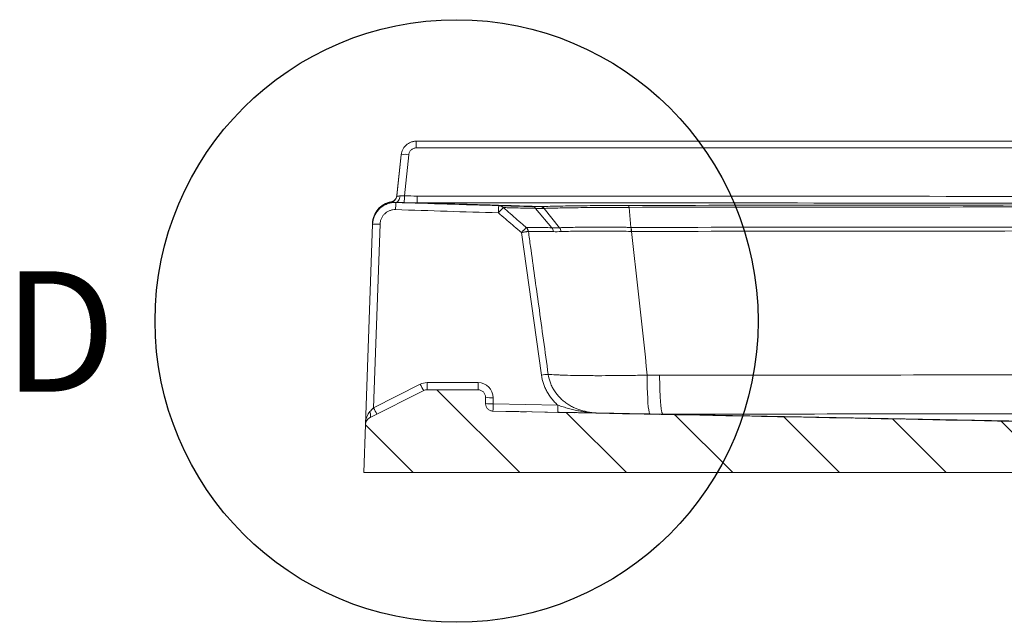
# Model space of a CAD drawing. Units: inches. Extents: x 0 to 129, y 0 to 91.
# Drawn here: x 74 to 90, y 28 to 38 of the extents above; entities that cross this region are included whole.
import ezdxf

# ---------------------------------------------------------------- set-up
doc = ezdxf.new("R2010")
doc.units = ezdxf.units.IN
doc.header["$MEASUREMENT"] = 0
doc.linetypes.add('CENTERX2', pattern=[0.8, 0.5, -0.1, 0.1, -0.1])
doc.styles.add('SLDTEXTSTYLE0', font='TXT', dxfattribs={"width": 0.75})

msp = doc.modelspace()

# ---------------------------------------------------------------- hatches: boundary and pattern name
at = {"linetype": 'Continuous', "lineweight": 0}
h = msp.add_hatch(dxfattribs=at)
h.set_pattern_fill('ANSI31', scale=10, angle=-90, style=0)
h.set_pattern_definition([(315, (36.2353, 131.0037), (0.883883, 0.883883), [])])
edge = h.paths.add_edge_path(flags=0)
edge.add_arc((79.52564, 31.27722), 0.125, 116.817682, 178)
edge.add_line((79.40071, 31.28158), (79.37274, 30.48043))
edge.add_line((79.37274, 30.48043), (96.09774, 30.48043))
edge.add_line((96.09774, 30.48043), (96.01998, 31.03391))
edge.add_arc((95.95808, 31.02521), 0.0625, 7.997473, 87.555197)
edge.add_line((95.96075, 31.08765), (95.5927, 31.10337))
edge.add_arc((95.59537, 31.16581), 0.0625, 192, 267.555197, ccw=False)
edge.add_line((95.53423, 31.15282), (95.52826, 31.18093))
edge.add_arc((95.46712, 31.16793), 0.0625, 12, 90)
edge.add_line((95.46712, 31.23043), (95.24774, 31.23043))
edge.add_spline(control_points=[(95.24774, 31.23043), (92.89711, 31.27671), (90.5465, 31.32389), (88.19587, 31.37006), (85.96888, 31.41381), (83.7419, 31.45742), (81.51492, 31.50101)], knot_values=[0, 0, 0, 0, 0.17915263, 0.17915263, 0.17915263, 0.34888126, 0.34888126, 0.34888126, 0.34888126], weights=[1, 1, 1, 1, 1, 1, 1], degree=3, periodic=0)
edge.add_spline(control_points=[(81.51492, 31.50101), (81.50093, 31.50128), (81.4868, 31.50398), (81.47369, 31.50887), (81.46058, 31.51375), (81.44813, 31.52097), (81.43738, 31.52993), (81.42663, 31.53888), (81.41728, 31.54981), (81.41009, 31.56181), (81.40291, 31.57382), (81.3977, 31.58723), (81.3949, 31.60094), (81.39322, 31.60916), (81.39237, 31.6176), (81.39237, 31.62599)], knot_values=[0, 0, 0, 0, 0.00106607, 0.00106607, 0.00106607, 0.00213215, 0.00213215, 0.00213215, 0.00319822, 0.00319822, 0.00319822, 0.0042643, 0.0042643, 0.0042643, 0.00489791, 0.00489791, 0.00489791, 0.00489791], weights=[1, 1, 1, 1, 1, 1, 1, 1, 1, 1, 1, 1, 1, 1, 1, 1], degree=3, periodic=0)
edge.add_line((81.39237, 31.62599), (81.39237, 31.73043))
edge.add_arc((81.26737, 31.73043), 0.125, 0, 90)
edge.add_line((81.26737, 31.85543), (80.42216, 31.85543))
edge.add_arc((80.42216, 31.73043), 0.125, 90, 116.817682)
edge.add_line((80.36577, 31.84199), (79.46924, 31.38877))

# ---------------------------------------------------------------- linework, layer by layer
at = {"color": 7, "linetype": 'Continuous', "lineweight": 15}
for p, q in [((80.24262, 35.98043), (80.24269, 35.98043)), ((80.24269, 35.98043), (80.24269, 35.8685)), ((80.24269, 35.98043), (115.48734, 35.98043)), ((115.48734, 35.8685), (80.24269, 35.8685)), ((79.92205, 35.0712), (79.99407, 35.75657)), ((79.92327, 35.08371), (79.99399, 35.75657)), ((79.99407, 35.75657), (79.99399, 35.75657)), ((80.11838, 35.75657), (80.04654, 35.07281)), ((82.22106, 34.86537), (82.49157, 34.54402)), ((82.36361, 34.86568), (82.61952, 34.54475)), ((83.77188, 34.88276), (83.80344, 34.54963)), ((79.51713, 34.61546), (79.51723, 34.61827)), ((79.40071, 31.28158), (79.51664, 34.60144)), ((79.51664, 34.60144), (79.51668, 34.60258)), ((79.64157, 34.60362), (79.53513, 31.5556)), ((82.31869, 32.0994), (81.98638, 34.46459)), ((79.46924, 31.38877), (80.36577, 31.84199)), ((79.53513, 31.5556), (80.30938, 31.947)), ((80.42216, 31.97389), (80.42216, 31.85543)), ((80.42216, 31.97389), (81.26737, 31.97389)), ((80.42216, 31.85543), (81.26737, 31.85543)), ((81.26737, 31.97389), (81.26737, 31.85543)), ((81.39237, 31.73043), (81.39237, 31.62599)), ((81.51737, 31.72389), (81.51737, 31.62065)), ((81.51737, 31.62065), (82.59015, 31.60041)), ((84.3456, 31.44946), (95.99791, 31.23043)), ((79.40071, 31.28158), (79.37274, 30.48043)), ((79.37274, 30.48043), (96.09774, 30.48043))]:
    msp.add_line(p, q, dxfattribs=at)
at = {"color": 7, "linetype": 'CENTERX2', "lineweight": 0}
msp.add_line((95.46712, 31.23043), (81.51492, 31.50101), dxfattribs=at)
at = {"color": 7, "linetype": 'Continuous', "lineweight": 15, "flags": 128}
for points in [[(79.90111, 34.9645), (79.91398, 34.96628), (79.92655, 34.97202), (79.9384, 34.98153), (79.94916, 34.9945), (79.95848, 35.01052), (79.96606, 35.02908), (79.97165, 35.04958), (79.97509, 35.07136)], [(79.90273, 34.96432), (79.90293, 34.96401), (79.9035, 34.96316)], [(80.25507, 34.95898), (80.25507, 34.96176), (80.25507, 34.96844), (80.25508, 34.9788), (80.25509, 34.99251), (80.25511, 35.00913), (80.25512, 35.02814), (80.25513, 35.04893), (80.25515, 35.07083)], [(84.07335, 32.09909), (84.07323, 31.99439), (84.07437, 31.89395), (84.07674, 31.79983), (84.0803, 31.71393), (84.08498, 31.63802), (84.09067, 31.57363), (84.09726, 31.52209), (84.10463, 31.48444), (84.1126, 31.46146), (84.12104, 31.4536)], [(79.47286, 31.4925), (79.47879, 31.47428), (79.48298, 31.45673), (79.48535, 31.44033), (79.48582, 31.4255), (79.48438, 31.41262), (79.48107, 31.40203), (79.47598, 31.39401), (79.46924, 31.38877)]]:
    msp.add_lwpolyline(points, dxfattribs=at)
at = {"color": 252, "true_color": 0x939598}
msp.add_circle((80.91135, 32.9968), 5, dxfattribs=at)
at = {"color": 7, "linetype": 'Continuous', "lineweight": 15}
for centre, radius, start, end in [((80.05622, 35.45524), 0.30767, 78.344361, 101.655639), ((79.89146, 34.58949), 0.375, 88.277956, 177.999998), ((79.89147, 34.59531), 0.37481, 100.781303, 177.986849), ((79.79778, 35.08428), 0.12495, 280.800997, 353.991627), ((79.798, 35.08623), 0.12493, 280.777491, 353.987354), ((97.11283, 34.31824), 17.22141, 177.853835, 178.247958), ((65.53269, 35.31285), 14.51583, 358.610742, 359.052518), ((100.09102, 34.26302), 18.49232, 177.995405, 178.362439), ((82.57725, 33.97707), 1.26731, 134.674427, 140.012391), ((81.6061, 34.79274), 0.1172, 46.871384, 88.085754), ((82.15714, 34.81658), 0.07923, 38.044158, 86.550461), ((82.29965, 34.82339), 0.07281, 35.396627, 85.021503), ((79.58955, 34.00416), 0.60171, 85.040197, 96.958889), ((81.98898, 34.46145), 0.11553, 10.195354, 47.436266), ((81.99196, 34.46645), 0.11213, 7.957377, 46.630474), ((82.94797, 34.47685), 0.86258, 0.425945, 4.840551), ((82.50621, 30.86865), 1.24496, 93.446131, 98.663252), ((80.42216, 31.72389), 0.25, 90, 116.817682), ((81.43054, 32.48144), 1.24203, 205.486101, 210.98693), ((80.42216, 31.73043), 0.125, 90, 116.817682), ((81.26737, 31.72389), 0.25, 0, 90), ((81.26737, 31.73043), 0.125, 0, 90), ((81.4862, 32.3259), 0.60282, 261.04481, 272.963398), ((80.65629, 32.09004), 1.24203, 205.486101, 210.98693), ((81.4862, 32.22266), 0.60282, 261.04481, 272.963398), ((52.19471, 32.14685), 29.32737, 358.740496, 358.971925), ((53.08532, 32.12677), 29.50953, 358.747969, 358.97797), ((79.52564, 31.27722), 0.125, 116.817682, 178)]:
    msp.add_arc(centre, radius, start, end, dxfattribs=at)
for centre, major_axis, ratio, start_param, end_param in [((79.53559, 31.56238), (-0.12969, -0.13322), 0.02364363, 1.04179117, 1.5429281), ((79.52564, 31.27722), (-0.0085, -0.24331), 0.51342719, 3.64455608, 4.71238898)]:
    msp.add_ellipse(centre, major_axis=major_axis, ratio=ratio, start_param=start_param, end_param=end_param, dxfattribs=at)
for points, knots in [([(79.99407, 35.75657), (79.99567, 35.77188), (79.99871, 35.78706), (80.00742, 35.81632), (80.01305, 35.83042), (80.02688, 35.85755), (80.03517, 35.87067), (80.05373, 35.89482), (80.06404, 35.90598), (80.08106, 35.92131), (80.08704, 35.92621), (80.09933, 35.93539), (80.10564, 35.93966), (80.1251, 35.95158), (80.13874, 35.95831), (80.16022, 35.96656), (80.16755, 35.969), (80.18227, 35.97314), (80.18968, 35.97487), (80.2121, 35.97902), (80.22728, 35.98043), (80.24269, 35.98043)], [0, 0, 0, 0, 0.125, 0.125, 0.25, 0.25, 0.375, 0.375, 0.5, 0.5, 0.5625, 0.5625, 0.625, 0.625, 0.75, 0.75, 0.8125, 0.8125, 0.875, 0.875, 1, 1, 1, 1]), ([(80.1873, 35.97104), (80.19596, 35.9741), (80.21385, 35.98041), (80.23283, 35.98043), (80.24262, 35.98043)], [0, 0, 0, 0, 0.48413969, 1, 1, 1, 1]), ([(80.24269, 35.8685), (80.23497, 35.8685), (80.22737, 35.86779), (80.2124, 35.86501), (80.20497, 35.86292), (80.19063, 35.8574), (80.18381, 35.85403), (80.17084, 35.84606), (80.16463, 35.84142), (80.15329, 35.83119), (80.14814, 35.82561), (80.13887, 35.81353), (80.13474, 35.80698), (80.12785, 35.79342), (80.12504, 35.78639), (80.1207, 35.77178), (80.11918, 35.7642), (80.11838, 35.75657)], [0, 0, 0, 0, 0.125, 0.125, 0.25, 0.25, 0.375, 0.375, 0.5, 0.5, 0.625, 0.625, 0.75, 0.75, 0.875, 0.875, 1, 1, 1, 1]), ([(79.51664, 34.60144), (79.51751, 34.62613), (79.52078, 34.65048), (79.52927, 34.68647), (79.5327, 34.69834), (79.54063, 34.72149), (79.54966, 34.74414), (79.56084, 34.76582), (79.57312, 34.78701), (79.57985, 34.79741), (79.6014, 34.82736), (79.61752, 34.84565), (79.65319, 34.87899), (79.67297, 34.89414), (79.71453, 34.91992), (79.73639, 34.93069), (79.77083, 34.94365), (79.78265, 34.94744), (79.80638, 34.95379), (79.81833, 34.95637), (79.85441, 34.96232), (79.87879, 34.96396), (79.9035, 34.96316)], [0, 0, 0, 0, 0.125, 0.125, 0.1875, 0.1875, 0.25, 0.3125, 0.3125, 0.375, 0.375, 0.5, 0.5, 0.625, 0.625, 0.75, 0.75, 0.8125, 0.8125, 0.875, 0.875, 1, 1, 1, 1]), ([(79.51723, 34.61827), (79.51872, 34.66081), (79.52719, 34.70191), (79.55812, 34.78122), (79.5797, 34.81721), (79.63511, 34.88183), (79.66739, 34.90866), (79.74105, 34.95131), (79.7804, 34.96595), (79.82221, 34.97387)], [0, 0, 0, 0, 0.25, 0.25, 0.5, 0.5, 0.75, 0.75, 1, 1, 1, 1]), ([(79.90111, 34.9645), (79.88727, 34.96493), (79.8755, 34.96461), (79.86033, 34.96381), (79.8557, 34.96348), (79.8474, 34.96282), (79.84371, 34.96248), (79.83391, 34.96157), (79.82905, 34.96109), (79.82269, 34.9608), (79.82115, 34.96098), (79.8212, 34.96154)], [0, 0, 0, 0, 0.25, 0.25, 0.375, 0.375, 0.5, 0.5, 0.75, 0.75, 1, 1, 1, 1]), ([(79.8212, 34.96154), (79.82121, 34.96167), (79.82122, 34.96182), (79.82123, 34.96196), (79.82127, 34.96244), (79.82131, 34.96295), (79.82136, 34.96351)], [0, 0, 0, 0, 0.00035844179, 0.00035844179, 0.00035844179, 0.00152555588, 0.00152555588, 0.00152555588, 0.00152555588]), ([(79.82136, 34.96351), (79.82149, 34.96512), (79.82162, 34.96674), (79.82176, 34.96837), (79.82191, 34.9702), (79.82206, 34.97203), (79.82221, 34.97387)], [0, 0, 0, 0, 0.00339144955, 0.00339144955, 0.00339144955, 0.00718648898, 0.00718648898, 0.00718648898, 0.00718648898]), ([(79.82221, 34.97387), (79.83542, 34.97638), (79.84788, 34.98089), (79.87132, 34.99391), (79.8818, 35.00216), (79.89539, 35.01691), (79.89953, 35.02222), (79.90685, 35.03328), (79.91006, 35.03909), (79.91556, 35.05124), (79.91785, 35.0576), (79.92134, 35.07046), (79.92257, 35.07702), (79.92327, 35.08371)], [0, 0, 0, 0, 0.25, 0.25, 0.5, 0.5, 0.625, 0.625, 0.75, 0.75, 0.875, 0.875, 1, 1, 1, 1]), ([(80.04425, 34.96091), (80.01863, 34.96138), (79.99362, 34.96197), (79.95705, 34.96291), (79.94512, 34.96324), (79.92239, 34.96388), (79.91151, 34.9642), (79.90111, 34.9645)], [0, 0, 0, 0, 0.5, 0.5, 0.75, 0.75, 1, 1, 1, 1]), ([(82.16191, 34.89567), (81.99775, 34.90065), (81.83359, 34.90564), (81.66945, 34.91063), (81.39789, 34.91888), (81.12634, 34.92713), (80.85483, 34.93538), (80.53743, 34.94503), (80.22006, 34.95468), (79.90273, 34.96432)], [0.0106369616, 0.0106369616, 0.0106369616, 0.0106369616, 0.0268912102, 0.0268912102, 0.0268912102, 0.0537824204, 0.0537824204, 0.0537824204, 0.0852173702, 0.0852173702, 0.0852173702, 0.0852173702]), ([(79.92205, 35.0712), (79.92189, 35.06961), (79.92292, 35.06868), (79.92748, 35.06797), (79.93106, 35.0682), (79.9403, 35.06922), (79.94608, 35.07), (79.95938, 35.07119), (79.96683, 35.0716), (79.97509, 35.07136)], [0, 0, 0, 0, 0.25, 0.25, 0.5, 0.5, 0.75, 0.75, 1, 1, 1, 1]), ([(79.92224, 35.07315), (79.92219, 35.0726), (79.92214, 35.07209), (79.92209, 35.07162), (79.92208, 35.07147), (79.92206, 35.07133), (79.92205, 35.0712)], [0, 0, 0, 0, 0.00115086058, 0.00115086058, 0.00115086058, 0.00150431207, 0.00150431207, 0.00150431207, 0.00150431207]), ([(79.92327, 35.08371), (79.92308, 35.0818), (79.9229, 35.07991), (79.92272, 35.07803), (79.92256, 35.07639), (79.9224, 35.07476), (79.92224, 35.07315)], [0, 0, 0, 0, 0.00390671878, 0.00390671878, 0.00390671878, 0.00729709228, 0.00729709228, 0.00729709228, 0.00729709228]), ([(79.97509, 35.07136), (79.98028, 35.07122), (79.98571, 35.07113), (79.99705, 35.07109), (80.00301, 35.07113), (80.02127, 35.07147), (80.03375, 35.07197), (80.04654, 35.07281)], [0, 0, 0, 0, 0.25, 0.25, 0.5, 0.5, 1, 1, 1, 1]), ([(80.25507, 34.95898), (80.29439, 34.95777), (80.33371, 34.95656), (80.37304, 34.95535), (80.64496, 34.94699), (80.91686, 34.93863), (81.18874, 34.93027), (81.5612, 34.91882), (81.93361, 34.90737), (82.30597, 34.89592)], [0.0232258967, 0.0232258967, 0.0232258967, 0.0232258967, 0.0271524229, 0.0271524229, 0.0271524229, 0.0543048458, 0.0543048458, 0.0543048458, 0.09150189, 0.09150189, 0.09150189, 0.09150189]), ([(115.35692, 34.95898), (109.50661, 34.95516), (103.6563, 34.95095), (91.95568, 34.95097), (86.10537, 34.95517), (80.25507, 34.95898)], [0, 0, 0, 0, 0.5, 0.5, 1, 1, 1, 1]), ([(80.25515, 35.07083), (86.10543, 35.067), (91.95571, 35.06274), (103.65627, 35.06273), (109.50655, 35.06699), (115.35684, 35.07084)], [0, 0, 0, 0, 0.5, 0.5, 1, 1, 1, 1]), ([(79.89947, 34.84477), (79.88299, 34.8453), (79.86674, 34.84421), (79.84267, 34.84023), (79.8347, 34.83852), (79.81888, 34.83428), (79.811, 34.83175), (79.78803, 34.82311), (79.77345, 34.81592), (79.74575, 34.79873), (79.73256, 34.78862), (79.70879, 34.76639), (79.69805, 34.7542), (79.68368, 34.73423), (79.6792, 34.7273), (79.67102, 34.71317), (79.66729, 34.70595), (79.65719, 34.68378), (79.65187, 34.66828), (79.64432, 34.6363), (79.64214, 34.62007), (79.64157, 34.60362)], [0, 0, 0, 0, 0.125, 0.125, 0.1875, 0.1875, 0.25, 0.25, 0.375, 0.375, 0.5, 0.5, 0.625, 0.625, 0.6875, 0.6875, 0.75, 0.75, 0.875, 0.875, 1, 1, 1, 1]), ([(81.98638, 34.46459), (81.97586, 34.47353), (81.96535, 34.48249), (81.95485, 34.49144), (81.91596, 34.5246), (81.87713, 34.55782), (81.83835, 34.59111), (81.79957, 34.62439), (81.76084, 34.65774), (81.72216, 34.69114), (81.68348, 34.72453), (81.64485, 34.75798), (81.60625, 34.79148)], [0, 0, 0, 0, 0.0010526836, 0.0010526836, 0.0010526836, 0.0049490755, 0.0049490755, 0.0049490755, 0.0088454653, 0.0088454653, 0.0088454653, 0.0127418536, 0.0127418536, 0.0127418536, 0.0127418536]), ([(81.61002, 34.90988), (81.6233, 34.90956), (81.63793, 34.9092), (81.66967, 34.90841), (81.70388, 34.90755), (81.743, 34.90655), (81.78463, 34.90548), (81.80676, 34.90491), (81.923, 34.9019), (82.03353, 34.89901), (82.16191, 34.89567)], [0, 0, 0, 0, 0.125, 0.125, 0.25, 0.375, 0.375, 0.5, 0.5, 1, 1, 1, 1]), ([(81.68623, 34.87828), (81.72469, 34.8448), (81.76318, 34.81137), (81.80172, 34.77799), (81.84024, 34.74461), (81.87881, 34.71129), (81.91742, 34.67801), (81.95602, 34.64475), (81.99467, 34.61155), (82.03337, 34.57841), (82.04523, 34.56825), (82.05709, 34.55811), (82.06896, 34.54797)], [0, 0, 0, 0, 0.0038886427, 0.0038886427, 0.0038886427, 0.0077762029, 0.0077762029, 0.0077762029, 0.011662467, 0.011662467, 0.011662467, 0.0128531725, 0.0128531725, 0.0128531725, 0.0128531725]), ([(82.21954, 34.86541), (82.0953, 34.86863), (81.98837, 34.87135), (81.87604, 34.87408), (81.85466, 34.87459), (81.81446, 34.87553), (81.79558, 34.87597), (81.7602, 34.87676), (81.7437, 34.87712), (81.7131, 34.87776), (81.69902, 34.87804), (81.68623, 34.87828)], [0, 0, 0, 0, 0.5, 0.5, 0.625, 0.625, 0.75, 0.75, 0.875, 0.875, 1, 1, 1, 1]), ([(82.16191, 34.89567), (82.16243, 34.89565), (82.16294, 34.89564), (82.16346, 34.89563), (82.16354, 34.89562), (82.16362, 34.89562), (82.1637, 34.89562)], [0, 0, 0, 0, 0.0000580953864, 0.0000580953864, 0.0000580953864, 0.0000669916315, 0.0000669916315, 0.0000669916315, 0.0000669916315]), ([(82.16369, 34.89562), (82.1742, 34.8953), (82.18463, 34.89248), (82.20414, 34.8822), (82.21321, 34.87473), (82.22106, 34.86537)], [0, 0, 0, 0, 0.5, 0.5, 1, 1, 1, 1]), ([(82.31028, 34.89604), (82.36013, 34.89741), (82.41164, 34.89873), (82.51804, 34.90123), (82.573, 34.90242), (82.68614, 34.90467), (82.74406, 34.90571), (82.86257, 34.90765), (82.92322, 34.90855), (83.10872, 34.91099), (83.23606, 34.91229), (83.49778, 34.91414), (83.63051, 34.91469), (83.76501, 34.91485)], [0, 0, 0, 0, 0.125, 0.125, 0.25, 0.25, 0.375, 0.375, 0.5, 0.5, 0.75, 0.75, 1, 1, 1, 1]), ([(82.31028, 34.89604), (82.31992, 34.89566), (82.32955, 34.89281), (82.34768, 34.88249), (82.35618, 34.87503), (82.36361, 34.86568)], [0, 0, 0, 0, 0.5, 0.5, 1, 1, 1, 1]), ([(82.36361, 34.86568), (82.36361, 34.86568), (82.36361, 34.86568), (82.36361, 34.86568), (82.36207, 34.86564), (82.36054, 34.8656), (82.359, 34.86556)], [-0.00000006, -0.00000006, -0.00000006, -0.00000006, 0, 0, 0, 0.000157411375, 0.000157411375, 0.000157411375, 0.000157411375]), ([(83.77188, 34.88276), (83.75566, 34.88277), (83.73935, 34.88277), (83.70691, 34.88276), (83.65832, 34.88273), (83.60997, 34.88265), (83.51361, 34.8824), (83.44981, 34.88214), (83.25975, 34.88104), (83.13646, 34.87992), (82.95685, 34.8777), (82.89814, 34.87687), (82.78341, 34.87505), (82.72733, 34.87406), (82.61782, 34.87191), (82.56463, 34.87076), (82.48741, 34.86893), (82.44942, 34.86799), (82.41234, 34.86702), (82.38783, 34.86636), (82.37563, 34.86602), (82.36361, 34.86568)], [0, 0, 0, 0, 0.03125, 0.03125, 0.0625, 0.125, 0.125, 0.25, 0.25, 0.5, 0.5, 0.625, 0.625, 0.75, 0.75, 0.875, 0.875, 0.9375, 0.96875, 0.96875, 1, 1, 1, 1]), ([(83.76501, 34.91485), (86.12843, 34.91754), (88.49478, 34.92031), (92.04866, 34.92345), (93.23407, 34.92432), (95.60528, 34.92552), (96.79103, 34.92585), (99.1626, 34.9259), (100.34848, 34.92561), (102.7197, 34.92449), (103.90493, 34.92366), (106.27445, 34.92162), (107.45878, 34.92043), (109.82567, 34.91788), (111.0084, 34.91653), (112.19013, 34.91519)], [0, 0, 0, 0, 0.25, 0.25, 0.375, 0.375, 0.5, 0.5, 0.625, 0.625, 0.75, 0.75, 0.875, 0.875, 1, 1, 1, 1]), ([(83.77188, 34.88276), (83.77094, 34.89249), (83.76985, 34.90031), (83.76751, 34.91123), (83.76627, 34.91432), (83.76501, 34.91485)], [0, 0, 0, 0, 0.5, 0.5, 1, 1, 1, 1]), ([(112.18347, 34.88309), (111.00236, 34.88436), (109.82026, 34.88565), (107.45462, 34.88808), (106.2709, 34.88923), (103.90262, 34.89117), (102.71801, 34.89197), (100.34802, 34.89304), (99.16275, 34.89331), (96.79242, 34.89327), (95.60728, 34.89296), (93.23731, 34.8918), (92.05257, 34.89097), (89.68431, 34.88897), (88.50065, 34.8878), (86.13494, 34.88533), (84.95296, 34.88404), (83.77188, 34.88276)], [0, 0, 0, 0, 0.125, 0.125, 0.25, 0.25, 0.375, 0.375, 0.5, 0.5, 0.625, 0.625, 0.75, 0.75, 0.875, 0.875, 1, 1, 1, 1]), ([(82.06713, 34.54655), (82.06423, 34.54409), (82.06013, 34.5403), (82.04953, 34.53004), (82.04321, 34.52376), (82.03241, 34.5128), (82.0286, 34.5089), (82.02075, 34.5008), (82.01669, 34.49659), (82.00829, 34.48781), (82.00395, 34.48324), (81.99523, 34.47402), (81.99076, 34.46928), (81.98638, 34.46459)], [0, 0, 0, 0, 0.25, 0.25, 0.5, 0.5, 0.625, 0.625, 0.75, 0.75, 0.875, 0.875, 1, 1, 1, 1]), ([(82.10269, 34.4819), (82.09851, 34.48177), (82.0926, 34.48126), (82.08116, 34.47994), (82.07694, 34.4794), (82.0679, 34.47819), (82.06306, 34.4775), (82.05272, 34.47596), (82.0472, 34.47511), (82.03589, 34.47329), (82.03004, 34.47233), (82.01798, 34.47028), (82.01171, 34.46919), (81.99913, 34.46694), (81.99269, 34.46577), (81.98638, 34.46459)], [0, 0, 0, 0, 0.25, 0.25, 0.375, 0.375, 0.5, 0.5, 0.625, 0.625, 0.75, 0.75, 0.875, 0.875, 1, 1, 1, 1]), ([(82.06896, 34.54797), (82.09119, 34.54857), (82.1168, 34.54892), (82.16032, 34.54906), (82.17568, 34.54904), (82.20795, 34.54893), (82.22487, 34.54884), (82.27802, 34.54835), (82.31674, 34.54777), (82.39984, 34.54621), (82.44426, 34.54524), (82.49157, 34.54403)], [0, 0, 0, 0, 0.25, 0.25, 0.375, 0.375, 0.5, 0.5, 0.75, 0.75, 1, 1, 1, 1]), ([(82.10269, 34.4819), (82.11413, 34.39952), (82.12558, 34.31713), (82.13702, 34.23474), (82.18281, 33.9051), (82.22855, 33.57546), (82.27425, 33.24581), (82.32668, 32.86766), (82.37906, 32.48951), (82.43138, 32.11135)], [0.0000015375, 0.0000015375, 0.0000015375, 0.0000015375, 0.00635, 0.00635, 0.00635, 0.0317500004, 0.0317500004, 0.0317500004, 0.0608867419, 0.0608867419, 0.0608867419, 0.0608867419]), ([(82.51774, 34.47942), (82.47109, 34.48061), (82.42753, 34.48153), (82.34636, 34.48294), (82.30876, 34.48342), (82.23948, 34.48385), (82.2078, 34.48381), (82.16483, 34.48344), (82.15126, 34.48325), (82.12586, 34.48272), (82.11401, 34.48238), (82.10301, 34.48198)], [0, 0, 0, 0, 0.25, 0.25, 0.5, 0.5, 0.75, 0.75, 0.875, 0.875, 1, 1, 1, 1]), ([(82.49157, 34.54402), (82.49851, 34.53578), (82.50438, 34.52588), (82.51328, 34.50391), (82.51631, 34.49185), (82.51774, 34.47941)], [0, 0, 0, 0, 0.5, 0.5, 1, 1, 1, 1]), ([(82.61952, 34.54475), (82.62453, 34.54493), (82.62967, 34.54511), (82.63989, 34.54545), (82.65528, 34.54596), (82.67085, 34.54644), (82.70224, 34.54737), (82.72348, 34.54795), (82.78815, 34.54956), (82.83254, 34.55048), (82.92381, 34.55211), (82.97069, 34.5528), (83.06701, 34.55392), (83.11661, 34.55434), (83.21732, 34.55479), (83.26848, 34.55482), (83.37241, 34.55459), (83.42529, 34.55433), (83.53187, 34.55353), (83.58559, 34.553), (83.66683, 34.55195), (83.69402, 34.55155), (83.73496, 34.55089), (83.74864, 34.55066), (83.76918, 34.55029), (83.77602, 34.55016), (83.78973, 34.5499), (83.79666, 34.54977), (83.80344, 34.54963)], [0, 0, 0, 0, 0.015625, 0.015625, 0.03125, 0.0625, 0.0625, 0.125, 0.125, 0.25, 0.25, 0.375, 0.375, 0.5, 0.5, 0.625, 0.625, 0.75, 0.75, 0.875, 0.875, 0.9375, 0.9375, 0.96875, 0.96875, 0.984375, 0.984375, 1, 1, 1, 1]), ([(82.61952, 34.54475), (82.62611, 34.53653), (82.63176, 34.52666), (82.64056, 34.50477), (82.64369, 34.49276), (82.64538, 34.48037)], [0, 0, 0, 0, 0.5, 0.5, 1, 1, 1, 1]), ([(83.80527, 34.48329), (83.69728, 34.48587), (83.59151, 34.48748), (83.38424, 34.48962), (83.28275, 34.49013), (83.15869, 34.48979), (83.13408, 34.48967), (83.08557, 34.48933), (83.06163, 34.48912), (82.99072, 34.48837), (82.94467, 34.48771), (82.81014, 34.48536), (82.72525, 34.48332), (82.64538, 34.48037)], [0, 0, 0, 0, 0.25, 0.25, 0.5, 0.5, 0.5625, 0.5625, 0.625, 0.625, 0.75, 0.75, 1, 1, 1, 1]), ([(83.80344, 34.54963), (83.80404, 34.54106), (83.80452, 34.53084), (83.80515, 34.50827), (83.8053, 34.49593), (83.80527, 34.48327)], [0, 0, 0, 0, 0.5, 0.5, 1, 1, 1, 1]), ([(83.80344, 34.54963), (83.80344, 34.54963), (83.80344, 34.54963), (83.80344, 34.54963), (83.80479, 34.54963), (83.80613, 34.54963), (83.80747, 34.54963)], [-0.00000006, -0.00000006, -0.00000006, -0.00000006, 0, 0, 0, 0.000102779607, 0.000102779607, 0.000102779607, 0.000102779607]), ([(83.80747, 34.54963), (86.16372, 34.5522), (88.52294, 34.55487), (92.06623, 34.5579), (93.24809, 34.55874), (95.61202, 34.5599), (96.79432, 34.56023), (100.34135, 34.5603), (102.70603, 34.55909), (106.24958, 34.55614), (107.43036, 34.55498), (109.79014, 34.55254), (110.96915, 34.55125), (112.1473, 34.54996)], [0, 0, 0, 0, 0.25, 0.25, 0.375, 0.375, 0.5, 0.5, 0.75, 0.75, 0.875, 0.875, 1, 1, 1, 1]), ([(112.14426, 34.4836), (110.96637, 34.48494), (109.78758, 34.4863), (107.42831, 34.48886), (106.24779, 34.49007), (102.705, 34.49316), (100.34082, 34.49442), (96.79455, 34.49435), (95.61251, 34.49401), (93.24909, 34.49279), (92.06748, 34.49192), (88.52496, 34.48875), (86.16626, 34.48595), (83.81053, 34.48326)], [0, 0, 0, 0, 0.125, 0.125, 0.25, 0.25, 0.5, 0.5, 0.625, 0.625, 0.75, 0.75, 1, 1, 1, 1]), ([(82.59015, 31.60041), (82.57199, 31.61652), (82.55438, 31.6335), (82.52097, 31.66858), (82.50508, 31.68674), (82.4599, 31.74308), (82.43305, 31.78311), (82.39802, 31.8471), (82.38727, 31.869), (82.36796, 31.91328), (82.35934, 31.93576), (82.33657, 32.00417), (82.32548, 32.05109), (82.31869, 32.0994)], [0, 0, 0, 0, 0.125, 0.125, 0.25, 0.25, 0.5, 0.5, 0.625, 0.625, 0.75, 0.75, 1, 1, 1, 1]), ([(82.43138, 32.11135), (82.43832, 32.06222), (82.45052, 32.01476), (82.47635, 31.94594), (82.48623, 31.9234), (82.50855, 31.87914), (82.52087, 31.8577), (82.56086, 31.79584), (82.59165, 31.75765), (82.64387, 31.70481), (82.66216, 31.68809), (82.70001, 31.6567), (82.71962, 31.64198), (82.76017, 31.61437), (82.7811, 31.6015), (82.82426, 31.57754), (82.84651, 31.56646), (82.91397, 31.53633), (82.96027, 31.52018), (83.05517, 31.49469), (83.10392, 31.48537), (83.20154, 31.47287), (83.25064, 31.46962), (83.29995, 31.4687)], [0, 0, 0, 0, 0.125, 0.125, 0.1875, 0.1875, 0.25, 0.25, 0.375, 0.375, 0.4375, 0.4375, 0.5, 0.5, 0.5625, 0.5625, 0.625, 0.625, 0.75, 0.75, 0.875, 0.875, 1, 1, 1, 1]), ([(82.43138, 32.11135), (82.46794, 32.10843), (82.5095, 32.1058), (82.57927, 32.10226), (82.60376, 32.10115), (82.65525, 32.09907), (82.68232, 32.0981), (82.76693, 32.09541), (82.82724, 32.09394), (82.95539, 32.09162), (83.02323, 32.09077), (83.13072, 32.08997), (83.16754, 32.08978), (83.24301, 32.08957), (83.28129, 32.08955), (83.39777, 32.08971), (83.47757, 32.09014), (83.64142, 32.09162), (83.72546, 32.09267), (83.85482, 32.09474), (83.89826, 32.09551), (83.98548, 32.09719), (84.02931, 32.0981), (84.07335, 32.09909)], [0, 0, 0, 0, 0.125, 0.125, 0.1875, 0.1875, 0.25, 0.25, 0.375, 0.375, 0.5, 0.5, 0.5625, 0.5625, 0.625, 0.625, 0.75, 0.75, 0.875, 0.875, 0.9375, 0.9375, 1, 1, 1, 1]), ([(84.27866, 32.09532), (85.40102, 32.09704), (86.52418, 32.09856), (88.77212, 32.10122), (89.8966, 32.10235), (93.27084, 32.10511), (95.52169, 32.10611), (98.90002, 32.10626), (100.02592, 32.10608), (102.27694, 32.10529), (103.40211, 32.10467), (105.65179, 32.10301), (106.7763, 32.10196), (109.02464, 32.09947), (110.14803, 32.09802), (111.27064, 32.09637)], [0, 0, 0, 0, 0.125, 0.125, 0.25, 0.25, 0.5, 0.5, 0.625, 0.625, 0.75, 0.75, 0.875, 0.875, 1, 1, 1, 1]), ([(84.33134, 31.44999), (84.32779, 31.45122), (84.32433, 31.45633), (84.31928, 31.46954), (84.31762, 31.47488), (84.31435, 31.48744), (84.31273, 31.49469), (84.30798, 31.51919), (84.305, 31.53889), (84.30081, 31.57333), (84.29946, 31.58562), (84.29685, 31.61188), (84.29558, 31.62592), (84.29199, 31.66999), (84.28985, 31.70187), (84.28702, 31.75335), (84.28614, 31.77113), (84.28452, 31.80793), (84.28377, 31.82704), (84.28175, 31.88525), (84.28072, 31.92543), (84.2796, 31.98771), (84.2793, 32.00881), (84.27897, 32.04098), (84.27888, 32.0518), (84.27874, 32.07355), (84.27869, 32.08452), (84.27866, 32.09532)], [0, 0, 0, 0, 0.125, 0.125, 0.1875, 0.1875, 0.25, 0.25, 0.375, 0.375, 0.4375, 0.4375, 0.5, 0.5, 0.625, 0.625, 0.6875, 0.6875, 0.75, 0.75, 0.875, 0.875, 0.9375, 0.9375, 0.96875, 0.96875, 1, 1, 1, 1]), ([(81.51492, 31.50101), (81.50677, 31.50117), (81.49877, 31.50212), (81.48306, 31.50552), (81.47527, 31.50801), (81.46041, 31.51442), (81.45338, 31.5183), (81.44008, 31.52741), (81.43379, 31.53269), (81.42251, 31.54419), (81.41745, 31.55044), (81.40854, 31.56396), (81.40473, 31.57118), (81.3956, 31.59349), (81.39237, 31.60969), (81.39237, 31.62599)], [0, 0, 0, 0, 0.125, 0.125, 0.25, 0.25, 0.375, 0.375, 0.5, 0.5, 0.625, 0.625, 0.75, 0.75, 1, 1, 1, 1]), ([(82.59015, 31.60041), (82.61939, 31.59066), (82.64856, 31.58114), (82.70699, 31.56289), (82.73624, 31.55416), (82.79498, 31.53777), (82.82444, 31.53012), (82.88332, 31.51618), (82.91279, 31.50987), (83.00134, 31.49301), (83.0606, 31.48458), (83.17978, 31.47299), (83.23975, 31.46982), (83.29995, 31.4687)], [0, 0, 0, 0, 0.125, 0.125, 0.25, 0.25, 0.375, 0.375, 0.5, 0.5, 0.75, 0.75, 1, 1, 1, 1]), ([(95.24774, 31.23043), (94.67554, 31.2417), (94.10334, 31.25328), (92.95894, 31.27611), (92.38675, 31.28746), (90.67015, 31.32142), (89.52574, 31.34394), (86.09254, 31.41139), (83.80373, 31.45621), (81.51492, 31.50101)], [0, 0, 0, 0, 0.125, 0.125, 0.25, 0.25, 0.5, 0.5, 1, 1, 1, 1]), ([(83.29995, 31.4687), (83.24218, 31.46977), (83.18488, 31.47083), (83.07006, 31.47296), (83.01253, 31.47403), (82.92475, 31.47567), (82.89524, 31.47622), (82.83544, 31.47733), (82.80506, 31.4779), (82.74396, 31.47904), (82.71317, 31.47962), (82.651, 31.48079), (82.61961, 31.48138), (82.5878, 31.48197)], [0, 0, 0, 0, 0.25, 0.25, 0.5, 0.5, 0.625, 0.625, 0.75, 0.75, 0.875, 0.875, 1, 1, 1, 1]), ([(84.12104, 31.4536), (84.08175, 31.45433), (84.04273, 31.45505), (83.96522, 31.45648), (83.92672, 31.45719), (83.81373, 31.45927), (83.74111, 31.46061), (83.63624, 31.46253), (83.60191, 31.46316), (83.53489, 31.4644), (83.50264, 31.46499), (83.40952, 31.4667), (83.35228, 31.46774), (83.29995, 31.4687)], [0, 0, 0, 0, 0.125, 0.125, 0.25, 0.25, 0.5, 0.5, 0.625, 0.625, 0.75, 0.75, 1, 1, 1, 1]), ([(84.3456, 31.44946), (84.3456, 31.44946), (84.3456, 31.44946), (84.3456, 31.44946), (84.27074, 31.45084), (84.19589, 31.45222), (84.12104, 31.4536)], [-0.00000006, -0.00000006, -0.00000006, -0.00000006, 0, 0, 0, 0.00572292126, 0.00572292126, 0.00572292126, 0.00572292126]), ([(111.2199, 31.45104), (110.10162, 31.45269), (108.98254, 31.45415), (106.74283, 31.45667), (105.62263, 31.45772), (103.38157, 31.4594), (102.2607, 31.46002), (100.01829, 31.46083), (98.89669, 31.461), (95.53126, 31.46086), (93.28902, 31.45985), (89.92771, 31.45706), (88.80754, 31.45592), (86.56823, 31.45325), (85.44938, 31.45171), (84.33134, 31.44999)], [0, 0, 0, 0, 0.125, 0.125, 0.25, 0.25, 0.375, 0.375, 0.5, 0.5, 0.75, 0.75, 0.875, 0.875, 1, 1, 1, 1]), ([(84.33134, 31.44999), (84.33166, 31.44987), (84.3337, 31.44977), (84.33901, 31.4496), (84.34221, 31.44952), (84.3456, 31.44946)], [0, 0, 0, 0, 0.5, 0.5, 1, 1, 1, 1])]:
    msp.add_open_spline(points, degree=3, knots=knots, dxfattribs=at)
for points in [[(79.90111, 34.9645), (79.90164, 34.96441), (79.90218, 34.96434), (79.90273, 34.96432)], [(79.9035, 34.96316), (80.47232, 34.94482), (81.04116, 34.92702), (81.61002, 34.90988)], [(80.25507, 34.95898), (80.18479, 34.95899), (80.11452, 34.95964), (80.04425, 34.96091)], [(80.04654, 35.07281), (80.11607, 35.07154), (80.1856, 35.07088), (80.25515, 35.07083)], [(81.60625, 34.79148), (81.03731, 34.80862), (80.46838, 34.82642), (79.89947, 34.84477)], [(82.16369, 34.89562), (82.20899, 34.89447), (82.25649, 34.89459), (82.30597, 34.89592)], [(82.22107, 34.86537), (82.22056, 34.86538), (82.22005, 34.86539), (82.21954, 34.86541)], [(82.359, 34.86556), (82.31106, 34.86431), (82.26501, 34.86423), (82.22106, 34.86537)], [(82.30597, 34.89592), (82.3074, 34.89596), (82.30884, 34.896), (82.31028, 34.89604)], [(82.06896, 34.54797), (82.0684, 34.54758), (82.06779, 34.54711), (82.06713, 34.54655)], [(82.10301, 34.48198), (82.1029, 34.48197), (82.10279, 34.48195), (82.10269, 34.4819)], [(82.49157, 34.54402), (82.5324, 34.54298), (82.57511, 34.54323), (82.61952, 34.54475)], [(82.64538, 34.48037), (82.60106, 34.47873), (82.55851, 34.47839), (82.51774, 34.47941)], [(83.81053, 34.48326), (83.80877, 34.48327), (83.80702, 34.48327), (83.80527, 34.48327)], [(83.81053, 34.48326), (83.90176, 33.68889), (83.98954, 32.89417), (84.07335, 32.09909)], [(84.07335, 32.09909), (84.14178, 32.09784), (84.21022, 32.09658), (84.27866, 32.09532)]]:
    msp.add_open_spline(points, degree=3, dxfattribs=at)

# ---------------------------------------------------------------- texts
at = {"color": 7, "linetype": 'Continuous', "lineweight": 18, "insert": (73.39073, 33.82237), "char_height": 1.99875, "attachment_point": 1, "style": 'SLDTEXTSTYLE0'}
msp.add_mtext('D', dxfattribs=at)

doc.saveas('drawing.dxf')
